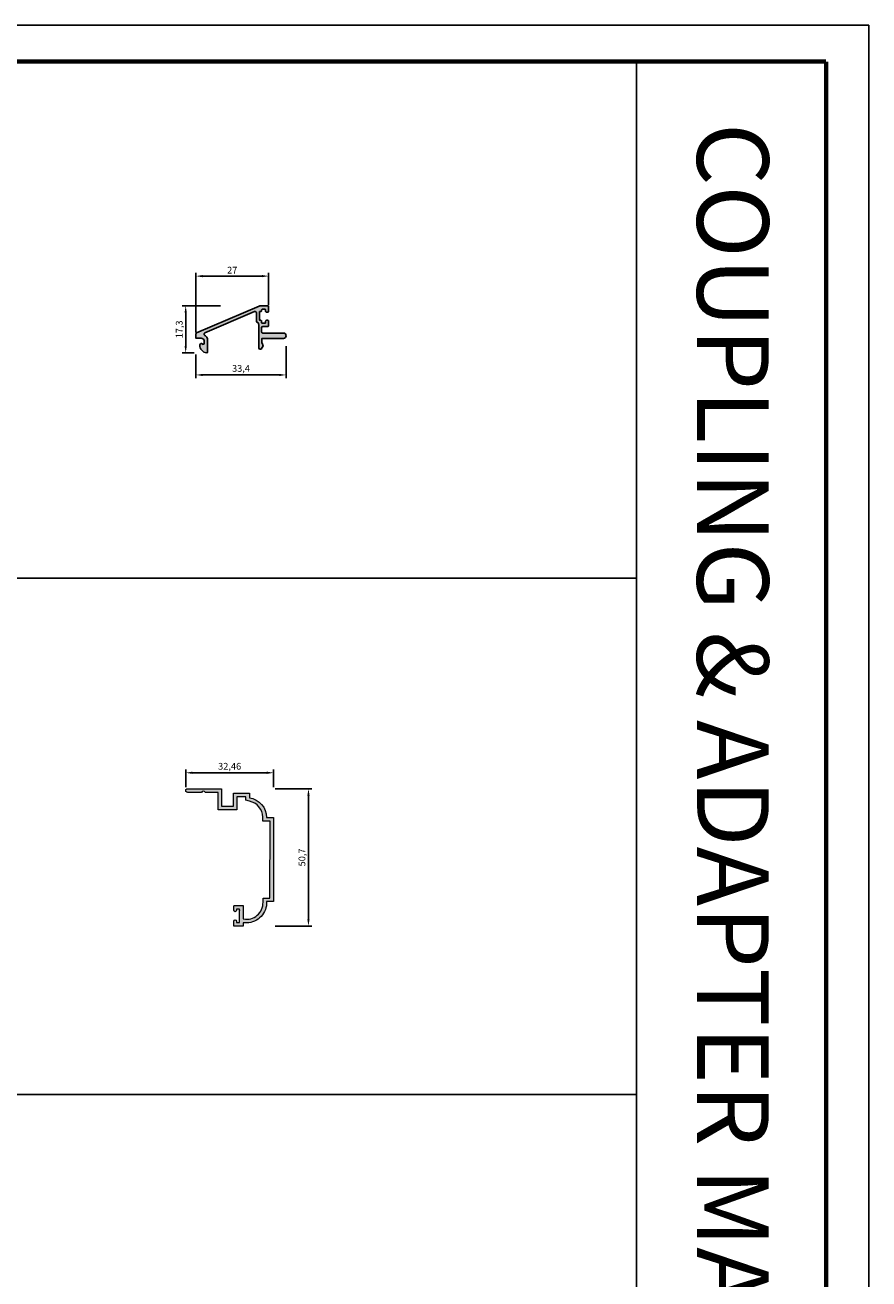
# Model space of a CAD drawing. Units: millimetres. Extents: x 6036 to 16069, y 5827 to 10043.
# Drawn here: x 8908 to 9220, y 9566 to 10029 of the extents above; entities that cross this region are included whole.
import ezdxf

# ---------------------------------------------------------------- set-up
doc = ezdxf.new("R2010")
doc.units = ezdxf.units.MM
doc.header["$PDMODE"] = 35
doc.header["$PDSIZE"] = 100
for name, color, linetype in [('ANTET', 140, 'Continuous'), ('Cod', 3, 'Continuous'), ('Dim', 6, 'Continuous'), ('hatch', 253, 'Continuous'), ('Profile', 7, 'Continuous')]:
    doc.layers.add(name, color=color, linetype=linetype)
doc.styles.add('S1', font='romanc.shx')
doc.dimstyles.new('ISO-25', dxfattribs={"dimtxt": 2.5, "dimasz": 2.5, "dimexe": 1.25, "dimexo": 0.625, "dimtad": 1, "dimdec": 0, "dimzin": 9, "dimtxsty": 'Standard', "dimcen": 2.5, "dimadec": 0, "dimazin": 0, "dimtfac": 1, "dimtdec": 0, "dimtmove": 0, "dimatfit": 3, "dimfxl": 1, "dimlwd": -1, "dimarcsym": 0})

# ---------------------------------------------------------------- blocks, each defined once
blk = doc.blocks.new('*D246')
at = {"color": 0, "lineweight": -2, "transparency": 16777216}
for p, q in [((4815.724195968998, 1710.678980658995), (4829.235130182424, 1710.678980658995)), ((4827.985130182424, 1708.178980658995), (4827.985130182424, 1662.478574709327)), ((4815.724195968998, 1659.978574709327), (4829.235130182424, 1659.978574709327))]:
    blk.add_line(p, q, dxfattribs=at)
at = {"color": 0, "transparency": 16777216}
for points in [[(4827.568463515757, 1708.178980658995), (4828.401796849091, 1708.178980658995), (4827.985130182424, 1710.678980658995)], [(4827.568463515757, 1662.478574709327), (4828.401796849091, 1662.478574709327), (4827.985130182424, 1659.978574709327)]]:
    blk.add_solid(points, dxfattribs=at)
at = {"layer": 'Defpoints', "color": 0, "transparency": 16777216}
for p in [(4815.099195968998, 1710.678980658995), (4815.099195968998, 1659.978574709327), (4827.985130182424, 1659.978574709327)]:
    blk.add_point(p, dxfattribs=at)
at = {"color": 0, "transparency": 16777216, "insert": (4825.901796849091, 1685.328777684162), "char_height": 2.5, "attachment_point": 5, "rotation": 90}
blk.add_mtext('50,7', dxfattribs=at)
blk = doc.blocks.new('*D286')
at = {"color": 0, "lineweight": -2, "transparency": 16777216}
for p, q in [((4782.635966818721, 1711.303980658995), (4782.635966818721, 1717.854879066103)), ((4812.599195968998, 1716.604879066103), (4785.135966818721, 1716.604879066103)), ((4815.099195968998, 1711.303980658995), (4815.099195968998, 1717.854879066103))]:
    blk.add_line(p, q, dxfattribs=at)
at = {"color": 0, "transparency": 16777216}
for points in [[(4785.135966818721, 1717.02154573277), (4785.135966818721, 1716.188212399436), (4782.635966818721, 1716.604879066103)], [(4812.599195968998, 1717.02154573277), (4812.599195968998, 1716.188212399436), (4815.099195968998, 1716.604879066103)]]:
    blk.add_solid(points, dxfattribs=at)
at = {"layer": 'Defpoints', "color": 0, "transparency": 16777216}
for p in [(4782.635966818721, 1716.604879066103), (4782.635966818721, 1710.678980658995), (4815.099195968998, 1710.678980658995)]:
    blk.add_point(p, dxfattribs=at)
at = {"color": 0, "transparency": 16777216, "insert": (4798.867581393859, 1718.688212399436), "char_height": 2.5, "attachment_point": 5}
blk.add_mtext('32,46', dxfattribs=at)
blk = doc.blocks.new('*D400')
at = {"color": 0, "lineweight": -2, "transparency": 16777216}
for p, q in [((33.35412174320572, 2.425354768061879), (33.35412174320572, -9.442794024316754)), ((-3.827021247335479e-17, -0.625), (-5.782043738443634e-16, -9.442794024316754)), ((2.5, -8.192794024316754), (30.85412174320572, -8.192794024316754))]:
    blk.add_line(p, q, dxfattribs=at)
at = {"color": 0, "transparency": 16777216}
for points in [[(2.5, -7.776127357650087), (2.5, -8.60946069098342), (-5.016639488976538e-16, -8.192794024316754)], [(30.85412174320572, -7.776127357650087), (30.85412174320572, -8.60946069098342), (33.35412174320572, -8.192794024316754)]]:
    blk.add_solid(points, dxfattribs=at)
at = {"layer": 'Defpoints', "color": 0, "transparency": 16777216}
for p in [(0, 0), (33.35412174320572, 3.050354768061879), (33.35412174320572, -8.192794024316754)]:
    blk.add_point(p, dxfattribs=at)
at = {"color": 0, "transparency": 16777216, "insert": (16.67706087160286, -6.109460690983421), "char_height": 2.5, "attachment_point": 5}
blk.add_mtext('33,4', dxfattribs=at)
blk = doc.blocks.new('*D401')
at = {"color": 0, "lineweight": -2, "transparency": 16777216}
for p, q in [((9.092771706888016, 17.29341392811148), (-5.005664379050359, 17.29341392811148)), ((-3.755664379050362, 2.500000000000001), (-3.755664379050359, 14.79341392811148)), ((-0.625, 1.770480905514994e-16), (-5.005664379050362, 1.417989312404037e-15))]:
    blk.add_line(p, q, dxfattribs=at)
at = {"color": 0, "transparency": 16777216}
for points in [[(-4.172331045717026, 14.79341392811148), (-3.338997712383693, 14.79341392811148), (-3.755664379050359, 17.29341392811148)], [(-4.172331045717028, 2.500000000000001), (-3.338997712383696, 2.500000000000001), (-3.755664379050363, 1.063893131301039e-15)]]:
    blk.add_solid(points, dxfattribs=at)
at = {"layer": 'Defpoints', "color": 0, "transparency": 16777216}
for p in [(-3.755664379050359, 17.29341392811148), (9.717771706888016, 17.29341392811148), (0, 0)]:
    blk.add_point(p, dxfattribs=at)
at = {"color": 0, "transparency": 16777216, "insert": (-5.838997712383695, 8.64670696405574), "char_height": 2.5, "attachment_point": 5, "rotation": 90}
blk.add_mtext('17,3', dxfattribs=at)
blk = doc.blocks.new('*D458')
at = {"layer": 'Defpoints', "color": 0, "transparency": 16777216}
for p in [(8971.069430057887, 9936.352444615259), (8997.942215010578, 9925.032067983886), (8971.069430057887, 9914.918961963716)]:
    blk.add_point(p, dxfattribs=at)
at = {"layer": 'Dim', "color": 0, "lineweight": -2, "transparency": 16777216}
for p, q in [((8971.069430057887, 9915.543961963716), (8971.069430057887, 9937.602444615259)), ((8997.942215010578, 9925.657067983886), (8997.942215010578, 9937.602444615259))]:
    blk.add_line(p, q, dxfattribs=at)
at = {"layer": 'Dim', "color": 0, "transparency": 16777216}
blk.add_line((8995.442215010578, 9936.352444615259), (8973.569430057887, 9936.352444615259), dxfattribs=at)
for points in [[(8973.569430057887, 9936.769111281925), (8973.569430057887, 9935.935777948593), (8971.069430057887, 9936.352444615259)], [(8995.442215010578, 9936.769111281925), (8995.442215010578, 9935.935777948593), (8997.942215010578, 9936.352444615259)]]:
    blk.add_solid(points, dxfattribs=at)
at = {"layer": 'Dim', "color": 0, "transparency": 16777216, "insert": (8984.505822534233, 9938.227444615259), "char_height": 2.5, "attachment_point": 5}
blk.add_mtext('27', dxfattribs=at)
blk = doc.blocks.new('150112')
at = {"true_color": 0x939598}
h = blk.add_hatch(color=252, dxfattribs=at)
h.dxf.hatch_style = 1
edge = h.paths.add_edge_path()
edge.add_line((19.9359907512453, -44.90040594966558), (19.9359907512453, -44.40040594966558))
edge.add_line((19.9359907512453, -44.40040594966558), (18.73599075124457, -44.40040594966558))
edge.add_line((18.73599075124457, -44.40040594966558), (18.73599075124457, -44.90040594966558))
edge.add_arc((18.23599075124457, -44.90040594966558), 0.5, -90, 0, ccw=False)
edge.add_arc((18.23599075124457, -44.90040594966558), 0.5, 180, 270, ccw=False)
edge.add_line((17.73599075124457, -44.90040594966558), (17.73599075124457, -43.35040594966631))
edge.add_arc((17.98599075124457, -43.35040594966631), 0.25, 90, 180, ccw=False)
edge.add_line((17.98599075124457, -43.10040594966631), (21.23619086074814, -43.10040594966631))
edge.add_line((21.23619086074814, -43.10040594966631), (21.23619086074814, -47.88717697555694))
edge.add_arc((21.43619086074626, -47.88717697555141), 0.1999999999981235, 180.0000000015857, 259.462614551228)
edge.add_arc((22.50794177129788, -42.12551020564102), 6.060499465210778, 259.4626145495707, 361.9893533447757)
edge.add_line((28.56478854173201, -41.91512729924943), (28.58901502812023, -40.37646748123734))
edge.add_line((28.58901502812023, -40.37646748123734), (31.13696757957678, -40.37646748123734))
edge.add_line((31.13696757957678, -40.37646748123734), (31.16207484705137, -11.90266920086287))
edge.add_line((31.16207484705137, -11.90266920086287), (28.53895197811744, -11.90266920086287))
edge.add_line((28.53895197811744, -11.90266920086287), (28.53895197811744, -10.45576344622168))
edge.add_arc((22.4946057839898, -10.56866062322483), 6.045400457127764, 1.070054473824039, 80.33821464537783)
edge.add_line((23.50921686602942, -4.609010378517269), (22.24256498876366, -4.173475697743925))
edge.add_line((22.24256498876366, -4.173475697743925), (22.24256498876548, -2.900000000001455))
edge.add_line((22.24256498876548, -2.900000000001455), (18.9359907512453, -2.900000000001455))
edge.add_line((18.9359907512453, -2.900000000001455), (18.9359907512453, -7.700000000000728))
edge.add_line((18.9359907512453, -7.700000000000728), (11.95000000000164, -7.700000000000728))
edge.add_line((11.95000000000164, -7.700000000000728), (11.95000000000164, -1.30000000000291))
edge.add_line((11.95000000000164, -1.30000000000291), (7.254816236149964, -1.300000000002001))
edge.add_arc((6.525000000002562, -1.721359600401115), 0.8427192007975499, 30.00000000002663, 150.0000000000269)
edge.add_line((5.795183763854766, -1.300000000002683), (0.7500000000009095, -1.300000000002001))
edge.add_arc((0.6566666666676613, -0.6500000000010004), 0.6566666666676448, 81.82876644007001, 278.17123355993, ccw=False)
edge.add_line((0.7500000000009095, 0), (13.25000000000091, 0))
edge.add_line((13.25000000000091, 0), (13.25000000000455, -6.400000000001455))
edge.add_line((13.25000000000455, -6.400000000001455), (17.63599075124603, -6.400000000001455))
edge.add_line((17.63599075124603, -6.400000000001455), (17.63599075124603, -1.600000000002183))
edge.add_line((17.63599075124603, -1.600000000002183), (23.54256498876657, -1.599999999998545))
edge.add_line((23.54256498876657, -1.599999999998545), (23.54256498876657, -3.298197832617006))
edge.add_arc((22.49460578399168, -10.56866062323128), 7.345600566637086, -0.26526829346818204, 81.79791929603113, ccw=False)
edge.add_line((29.84012762394468, -10.6026692008636), (32.46322915027758, -10.6026692008636))
edge.add_line((32.46322915027758, -10.6026692008636), (32.43581430037648, -41.6764674812357))
edge.add_line((32.43581430037648, -41.6764674812357), (29.85473158351942, -41.67646748123661))
edge.add_arc((22.5079417712977, -42.12551020565119), 7.360499977128901, -89.9999999999572, 3.4976209925932267, ccw=False)
edge.add_line((22.50794177130319, -49.48601018278009), (21.23619086074814, -49.48601018277986))
edge.add_line((21.23619086074814, -49.48601018277986), (21.23619086074814, -50.70040594966849))
edge.add_line((21.23619086074814, -50.70040594966849), (17.73599075124457, -50.70040594966849))
edge.add_line((17.73599075124457, -50.70040594966849), (17.73599075124457, -48.90040594966558))
edge.add_arc((18.23599075124457, -48.90040594966558), 0.5, 90, 180, ccw=False)
edge.add_arc((18.23599075124457, -48.90040594966558), 0.5, 0, 90, ccw=False)
edge.add_line((18.73599075124457, -48.90040594966558), (18.73599075124457, -49.40040594966922))
edge.add_line((18.73599075124457, -49.40040594966922), (19.9359907512453, -49.40040594966467))
edge.add_line((19.9359907512453, -49.40040594966467), (19.9359907512453, -44.74810317771335))
edge.add_line((19.9359907512453, -44.74810317771335), (19.9359907512453, -44.90040594966558))
at = {"color": 0, "linetype": 'ByBlock', "lineweight": 20}
blk.add_line((18.23599075124457, -48.40040594966558), (18.23599075124457, -48.40040594966558), dxfattribs=at)
blk.add_lwpolyline([(19.9359907512453, -44.90040594966558), (19.9359907512453, -44.40040594966558), (18.73599075124457, -44.40040594966558), (18.73599075124457, -44.90040594966558, -0.414213562373095), (18.23599075124457, -45.40040594966558), (18.23599075124457, -45.40040594966558, -0.414213562373095), (17.73599075124457, -44.90040594966558), (17.73599075124457, -43.35040594966631, -0.414213562373095), (17.98599075124457, -43.10040594966631), (21.23619086074814, -43.10040594966631), (21.23619086074814, -47.88717697555694, 0.3613170833175819), (21.39961544881317, -48.08380413349551, 0.4797998488280569), (28.56478854173201, -41.91512729924943), (28.58901502812023, -40.37646748123734), (31.13696757957678, -40.37646748123734), (31.16207484705137, -11.90266920086287), (28.53895197811744, -11.90266920086287), (28.53895197811744, -10.45576344622168, 0.3603581423466822), (23.50921686602942, -4.609010378517269), (22.24256498876366, -4.173475697743925), (22.24256498876548, -2.900000000001455), (18.9359907512453, -2.900000000001455), (18.9359907512453, -7.700000000000728), (11.95000000000164, -7.700000000000728), (11.95000000000164, -1.30000000000291), (7.254816236149964, -1.300000000002001, 0.5773502691896275), (5.795183763854766, -1.300000000002683), (0.7500000000009095, -1.300000000002001, -1.153846153845752), (0.7500000000009095, 0), (13.25000000000091, 0), (13.25000000000455, -6.400000000001455), (17.63599075124603, -6.400000000001455), (17.63599075124603, -1.600000000002183), (23.54256498876657, -1.599999999998545), (23.54256498876657, -3.298197832617006, -0.3741989608959236), (29.84012762394468, -10.6026692008636), (32.46322915027758, -10.6026692008636), (32.43581430037648, -41.6764674812357), (29.85473158351942, -41.67646748123661, -0.4322083793867554), (22.50794177130319, -49.48601018278009), (21.23619086074814, -49.48601018277986), (21.23619086074814, -50.70040594966849), (17.73599075124457, -50.70040594966849), (17.73599075124457, -48.90040594966558, -0.414213562373095), (18.23599075124457, -48.40040594966558, -0.414213562373095), (18.73599075124457, -48.90040594966558), (18.73599075124457, -49.40040594966922), (19.9359907512453, -49.40040594966467), (19.9359907512453, -44.74810317771335)], format="xyb", close=True, dxfattribs=at)
dim = blk.add_linear_dim(base=(0, 5.925898407107525), p1=(32.46322915027758, 0), p2=(0, 0), dimstyle='ISO-25')
dim.commit()
dim.dimension.update_dxf_attribs({"geometry": '*D286', "text_midpoint": (16.23161457513834, 8.009231740440782), "insert": (-4782.635966818721, -1710.678980658995)})
dim = blk.add_linear_dim(base=(45.34916336370316, -50.70040594966872), p1=(32.46322915027758, 0), p2=(32.46322915027758, -50.70040594966872), angle=270, dimstyle='ISO-25')
dim.commit()
dim.dimension.update_dxf_attribs({"geometry": '*D246', "text_midpoint": (43.26583003037013, -25.35020297483356), "insert": (-4782.635966818721, -1710.678980658995)})
blk = doc.blocks.new('120112')
at = {"layer": 'hatch'}
h = blk.add_hatch(color=256, dxfattribs=at)
h.dxf.hatch_style = 1
h.paths.add_polyline_path([(23.36215717705636, 17.25276660719646, -0.1018525348676306), (23.55963063296167, 17.29341454687892), (26.57278530002714, 17.29341330934403, -0.4142134420785473), (26.87278495269129, 16.99341353346699), (26.8727849526922, 15.29341308522271, -0.4142135623737696), (26.57278517681425, 14.99341330934385), (26.07278472856797, 14.99341330934476, -0.4142135623725129), (25.77278495269184, 15.2934130852218), (25.77278495269184, 15.79341353346626, 0.4142135623734394), (25.47278517681389, 16.09341330934421), (24.57278472856888, 16.0934133093433, 0.4142135623718827), (24.27278495269184, 15.79341353346717), (24.27278495269093, 15.49341308522071, -0.4142135623722873), (23.97278517681389, 15.19341330934458), (23.55830295269152, 15.19341330934458), (23.55830295269152, 11.99341330934385), (23.9727851768148, 11.99341330934385, -0.4142135623730948), (24.27278495269184, 11.69341353346681), (24.27278495269184, 11.19341308522144, 0.4142135623728489), (24.57278472856888, 10.8934133093444), (25.47278517681298, 10.89341330934349, 0.4142135623733636), (25.77278495269184, 11.19341308522235), (25.77278495269184, 11.69341353346681, -0.4142135623736761), (26.07278472856979, 11.99341330934385), (26.57278517681607, 11.99341330934294, -0.4142135623725131), (26.87278495269129, 11.69341353346681), (26.87278495269129, 9.993413085221619, -0.4142137811841795), (26.57278495269475, 9.693413309344578), (24.74282732125994, 9.692960210362799, 0.4141410436372405), (24.24295112165782, 9.192960225688694), (24.24295112165782, 7.793414368693448, 0.4142135623730602), (24.74295112165782, 7.293414368693448), (32.35107223919931, 7.293414368692538, -1), (32.35107223919931, 5.287315360677894), (24.4099529819805, 5.287315360677894), (24.4099529819805, 3.587315360678076), (24.49595298198074, 3.587315360678076), (24.85995298198122, 2.587315360678076), (24.10995298198122, 1.28631536067769), (23.70995298198068, 1.28631536067769, -0.4142135623730951), (23.20995298198068, 1.78631536067769), (23.20995298198068, 10.46550032436699, 0.0933981991028044), (23.17566097079816, 10.64747853502104, -0.02996700236156279), (23.12041609061453, 10.81841352897118, 0.2709816204759488), (22.76464506301909, 11.17665871357895, -0.2014707824830533), (22.45808443586156, 11.41322366681925, -0.08713539272206801), (22.35830295269261, 11.69341393671584), (22.3583029526917, 14.75583433862812, 0.5387971211526386), (21.66082970214211, 15.21518639894384), (3.309435456577376, 7.326009911314941, 0.6143182606860226), (3.253254580045905, 6.435775519246818, -0.132555389083611), (4.215700920603922, 5.453424622337479, -0.1285993519554519), (4.279717209228693, 5.20864267158413), (4.279717209227783, 0.2495677538572636, -0.4315462937758759), (4.01502244074527, -9.094947017729282e-13, -0.4242953745770217), (1.485488454934966, 2.946291383050266, -0.3719509954677288), (1.98013855665522, 3.373344300395729, -0.2737835389314844), (2.444689877268502, 3.164382476491483, 0.538025123201986), (3.079717209227965, 3.493153292160969), (3.079717209227965, 4.378658573788016, 0.07909106387736213), (3.055005750584314, 4.533902905264767, 0.3244919503243606), (1.914313961475273, 5.361315994609868), (0, 5.361315994608958), (0, 6.880307289175107, -0.3053849334878924), (0.3121104585034118, 7.343661926786808)])
at = {"layer": 'Profile'}
blk.add_lwpolyline([(23.36215717705545, 17.25276660719555, -0.1018525348677305), (23.55963063296076, 17.29341454687892), (26.57278495269111, 17.29341330934403, -0.4142140000004789), (26.87278495269129, 16.99341330934385), (26.8727849526922, 15.29341330934403, -0.4142140000002569), (26.57278495269111, 14.99341330934385), (26.07278495269111, 14.99341330934476, -0.4142139999995909), (25.77278495269184, 15.29341330934403), (25.77278495269184, 15.79341330934403, 0.414213999999369), (25.47278495269165, 16.09341330934421), (24.57278495269111, 16.0934133093433, 0.4142139999995909), (24.27278495269184, 15.79341330934403), (24.27278495269093, 15.49341330934385, -0.4142139999995909), (23.97278495269165, 15.19341330934458), (23.55830295269152, 15.19341330934458), (23.55830295269152, 11.99341330934385), (23.97278495269165, 11.99341330934385, -0.4142139999993689), (24.27278495269184, 11.69341330934458), (24.27278495269184, 11.19341330934367, 0.4142139999998131), (24.57278495269111, 10.8934133093444), (25.47278495269165, 10.89341330934349, 0.4142139999993689), (25.77278495269184, 11.19341330934458), (25.77278495269184, 11.69341330934367, -0.4142139999998131), (26.07278495269111, 11.99341330934385), (26.57278495269111, 11.99341330934294, -0.4142140000004789), (26.87278495269129, 11.69341330934458), (26.87278495269129, 9.99341330934385, -0.414214000000701), (26.57278495269111, 9.693413309344578), (24.74282732125994, 9.692960210362799, 0.4141410436371802), (24.24295112165782, 9.192960225688694), (24.24295112165782, 7.793414368693448, 0.414213562373095), (24.74295112165782, 7.293414368693448), (32.35107223919931, 7.293414368692538, -0.9999999999999999), (32.35107223919931, 5.287315360677894), (24.4099529819805, 5.287315360677894), (24.4099529819805, 3.587315360678076), (24.49595298198074, 3.587315360678076), (24.85995298198122, 2.587315360678076), (24.10995298198122, 1.28631536067769), (23.70995298198068, 1.28631536067769, -0.414213562373095), (23.20995298198068, 1.78631536067769), (23.20995298198068, 10.46550032430514, 0.09339819908626813), (23.17566097083181, 10.64747853493282, -0.02996700236929349), (23.12041609062635, 10.81841352892479, 0.270981620501751), (22.76464506301909, 11.17665871357895, -0.2014707824831187), (22.45808443586156, 11.41322366681925, -0.08713539272197977), (22.35830295269261, 11.69341393671584), (22.3583029526917, 14.75583433862721, 0.5387971211528385), (21.66082970214211, 15.21518639894384), (3.309435456577376, 7.326009911314941, 0.6143182606856219), (3.253254580044086, 6.435775519247727, -0.1325553890795449), (4.215700920582094, 5.453424622375678, -0.1285993519588375), (4.279717209228693, 5.20864267162051), (4.279717209227783, 0.2495677538345262, -0.4315462937786209), (4.015022440719804, 0, -0.4171714574395817), (1.480199363241809, 2.881141921118797, -0.4096529789901635), (1.98013855665522, 3.373344300395729), (2.038122810163259, 3.373344300395729, -0.2419406329988871), (2.444689877268502, 3.164382476491483, 0.5380251232019606), (3.079717209227965, 3.493153292160969), (3.079717209227965, 4.378658573789835, 0.07909106387462435), (3.055005750585224, 4.533902905261129, 0.324492156762162), (1.914313064975431, 5.361315994608958), (0, 5.361315994608958), (0, 6.880307289175107, -0.2940656734581461), (0.2930282446568526, 7.335458574452787), (23.36215717705545, 17.25276660719555)], format="xyb", dxfattribs=at)
dim = blk.add_linear_dim(base=(-3.755664379050359, 17.29341392811148), p1=(0, 0), p2=(9.717771706888016, 17.29341392811148), angle=90, dimstyle='ISO-25')
dim.commit()
dim.dimension.update_dxf_attribs({"geometry": '*D401', "text_midpoint": (-5.838997712383695, 8.64670696405574)})
dim = blk.add_linear_dim(base=(33.35412174320572, -8.192794024316754), p1=(0, 0), p2=(33.35412174320572, 3.050354768061879), dimstyle='ISO-25')
dim.commit()
dim.dimension.update_dxf_attribs({"geometry": '*D400', "text_midpoint": (16.67706087160286, -6.109460690983421)})

msp = doc.modelspace()

# ---------------------------------------------------------------- linework, layer by layer
for p, q in [((9133.909267934792, 10015.59107707941), (9133.909267934792, 9061.454512858927)), ((7848.697787626916, 9824.783594077668), (9133.909267934792, 9824.783594077668)), ((7848.697787626916, 9633.976111075925), (9133.909267934792, 9633.976111075925))]:
    msp.add_line(p, q)
at = {"layer": 'ANTET'}
for points in [[(7700.153288189409, 10029.0951224837), (9219.735586286472, 10029.0951224837)], [(9219.735586286472, 10029.0951224837), (9219.735586286472, 9046.215579551383)]]:
    msp.add_lwpolyline(points, dxfattribs=at)
at = {"layer": 'ANTET', "const_width": 1.620485448414376}
for points in [[(7713.657333592462, 10015.59107707941), (9203.909267934792, 10015.59107707941)], [(9203.909267934792, 10015.59107707941), (9203.909267934792, 9061.454512858927)]]:
    msp.add_lwpolyline(points, dxfattribs=at)

# ---------------------------------------------------------------- block references
for name, p in [('120112', (8971.069430057887, 9908.038654674543)), ('150112', (8967.313765678835, 9746.94477179459))]:
    msp.add_blockref(name, p)

# ---------------------------------------------------------------- texts
at = {"layer": 'Cod', "style": 'S1'}
msp.add_text('COUPLING & ADAPTER MASTER T60 & SL', height=26.45999999999999, rotation=270, dxfattribs=at).set_placement((9156.259761561498, 9992.928498838073))

# ---------------------------------------------------------------- dimensions: what is measured, and where the dimension line sits
at = {"layer": 'Dim'}
dim = msp.add_linear_dim(base=(8971.069430057887, 9936.352444615259), p1=(8997.942215010578, 9925.032067983886), p2=(8971.069430057887, 9914.918961963716), dimstyle='ISO-25', dxfattribs=at)
dim.commit()
dim.dimension.update_dxf_attribs({"geometry": '*D458', "text_midpoint": (8984.505822534233, 9938.227444615259)})

doc.saveas('drawing.dxf')
